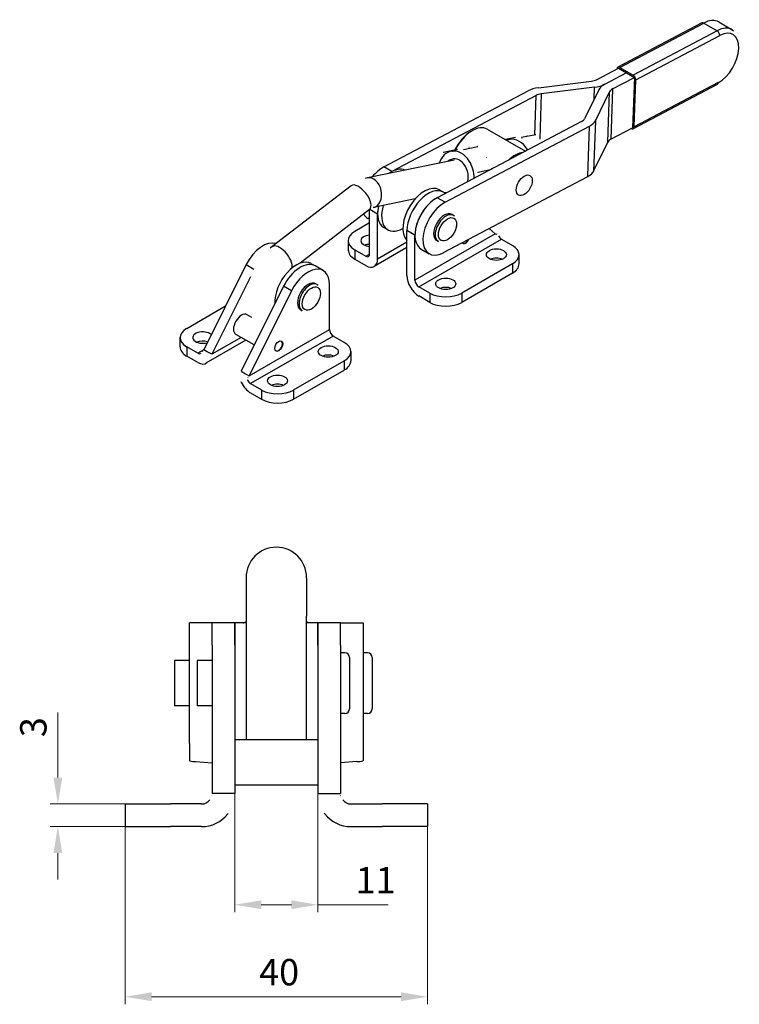
# Model space of a CAD drawing. Extents: x 18 to 388, y 32 to 279.
# Drawn here: x 292 to 388, y 127 to 258 of the extents above; entities that cross this region are included whole.
import ezdxf

# ---------------------------------------------------------------- set-up
doc = ezdxf.new("R2010")
doc.units = 0
for name, color, linetype, lineweight in [('Kóty', 179, 'Continuous', 9), ('Tangenciální hrany', 179, 'Continuous', 50), ('Viditelné hrany', 7, 'Continuous', 25)]:
    doc.layers.add(name, color=color, linetype=linetype, lineweight=lineweight)
doc.styles.get("Standard").update_dxf_attribs({"font": 'isocp___.ttf'})
doc.styles.add('Text Style57', font='isocpeur.ttf')
doc.dimstyles.new('AM_CSN', dxfattribs={"dimtxt": 3.5, "dimasz": 3.5, "dimexe": 1, "dimexo": 0, "dimgap": 1.5, "dimtad": 1, "dimdec": 1, "dimrnd": 1e-08, "dimtxsty": 'Standard', "dimcen": 0.09, "dimclrd": 1, "dimclre": 1, "dimclrt": 18, "dimadec": 0, "dimazin": 2, "dimtfac": 0.71, "dimtdec": 1, "dimtofl": 0, "dimtmove": 0, "dimatfit": 3, "dimfxl": 0, "dimtolj": 1, "dimtzin": 0, "dimlwd": 0, "dimlwe": 0, "dimarcsym": 0})

# ---------------------------------------------------------------- blocks, each defined once
blk = doc.blocks.new('*D59')
at = {"layer": 'Defpoints', "color": 0, "linetype": 'Continuous'}
for p in [(306.28, 150.99), (346.34, 150.99), (346.34, 128.46)]:
    blk.add_point(p, dxfattribs=at)
at = {"layer": 'Kóty', "color": 1, "linetype": 'Continuous', "lineweight": 0}
for p, q in [((306.28, 150.99), (306.28, 127.46)), ((346.34, 150.99), (346.34, 127.46)), ((309.78, 128.46), (342.84, 128.46))]:
    blk.add_line(p, q, dxfattribs=at)
at = {"layer": 'Kóty', "color": 1, "linetype": 'Continuous'}
for points in [[(309.78, 129.04), (309.78, 127.87), (306.28, 128.46)], [(342.84, 129.04), (342.84, 127.87), (346.34, 128.46)]]:
    blk.add_solid(points, dxfattribs=at)
at = {"layer": 'Kóty', "color": 18, "linetype": 'Continuous', "lineweight": 5, "insert": (324.03, 133.46), "char_height": 3.5, "attachment_point": 1, "style": 'Text Style57'}
blk.add_mtext('\\A1;40', dxfattribs=at)
blk = doc.blocks.new('*D66')
at = {"layer": 'Defpoints', "color": 0, "linetype": 'Continuous'}
for p in [(320.81, 155.39), (331.81, 155.39), (331.81, 140.64)]:
    blk.add_point(p, dxfattribs=at)
at = {"layer": 'Kóty', "color": 1, "linetype": 'Continuous', "lineweight": 0}
for p, q in [((320.81, 155.39), (320.81, 139.64)), ((331.81, 155.39), (331.81, 139.64)), ((324.31, 140.64), (328.31, 140.64)), ((331.81, 140.64), (341.11, 140.64))]:
    blk.add_line(p, q, dxfattribs=at)
at = {"layer": 'Kóty', "color": 1, "linetype": 'Continuous'}
for points in [[(324.31, 141.23), (324.31, 140.06), (320.81, 140.64)], [(328.31, 141.23), (328.31, 140.06), (331.81, 140.64)]]:
    blk.add_solid(points, dxfattribs=at)
at = {"layer": 'Kóty', "color": 18, "linetype": 'Continuous', "lineweight": 5, "insert": (336.81, 145.64), "char_height": 3.5, "attachment_point": 1, "style": 'Text Style57'}
blk.add_mtext('\\A1;11', dxfattribs=at)
blk = doc.blocks.new('*D67')
at = {"layer": 'Defpoints', "color": 0, "linetype": 'Continuous'}
for p in [(312.28, 153.99), (297.36, 150.99), (312.28, 150.99)]:
    blk.add_point(p, dxfattribs=at)
at = {"layer": 'Kóty', "color": 1, "linetype": 'Continuous', "lineweight": 0}
for p, q in [((297.36, 157.49), (297.36, 166.09)), ((312.28, 153.99), (296.36, 153.99)), ((312.28, 150.99), (296.36, 150.99)), ((297.36, 147.49), (297.36, 143.99))]:
    blk.add_line(p, q, dxfattribs=at)
at = {"layer": 'Kóty', "color": 1, "linetype": 'Continuous'}
for points in [[(296.78, 157.49), (297.95, 157.49), (297.36, 153.99)], [(296.78, 147.49), (297.95, 147.49), (297.36, 150.99)]]:
    blk.add_solid(points, dxfattribs=at)
at = {"layer": 'Kóty', "color": 18, "linetype": 'Continuous', "lineweight": 5, "insert": (292.36, 162.84), "char_height": 3.5, "attachment_point": 1, "rotation": 90, "style": 'Text Style57'}
blk.add_mtext('\\A1;3', dxfattribs=at)

msp = doc.modelspace()

# ---------------------------------------------------------------- linework, layer by layer
at = {"layer": 'Tangenciální hrany', "color": 179, "linetype": 'Continuous', "lineweight": 25}
for p, q in [((371.83, 251.55), (382.96, 257.42)), ((382.96, 257.42), (384.72, 256.4)), ((384.72, 256.4), (373.6, 250.53)), ((373.94, 249.91), (385.06, 255.78)), ((384.84, 249.53), (373.71, 243.66)), ((360.57, 242.62), (360.75, 247.84)), ((361.42, 248.04), (361.21, 242.04)), ((368.41, 247.31), (368.47, 248.91)), ((370.25, 241.66), (370.48, 248.33)), ((370.87, 248.69), (370.63, 242.02)), ((368.6, 244.49), (368.36, 237.82)), ((367.59, 237.1), (367.82, 243.77)), ((341.62, 237.75), (340.56, 238.36)), ((348.69, 233.68), (347.63, 234.29)), ((338.72, 232.75), (339.73, 232.17)), ((344.68, 229.32), (343.62, 229.93)), ((339.73, 226.2), (343.62, 228.44)), ((355.33, 229.49), (344.68, 223.35)), ((345.18, 222.5), (356.14, 228.81)), ((336.72, 227.37), (336.72, 226.14)), ((338.18, 226.53), (338.67, 226.81)), ((322.32, 225.42), (323.34, 224.84)), ((357.6, 225.53), (357.6, 224.3)), ((328.33, 221.96), (327.27, 222.57)), ((346.64, 221.66), (346.64, 220.43)), ((350.88, 221.66), (350.88, 220.43)), ((322.71, 210.7), (333.36, 216.83)), ((321.64, 215.79), (317.76, 213.55)), ((333.85, 215.97), (322.89, 209.66)), ((314.43, 214.53), (314.43, 213.31)), ((316.69, 214.16), (315.89, 213.69)), ((335.31, 212.69), (335.31, 211.46)), ((324.35, 208.82), (324.35, 207.6)), ((328.59, 208.82), (328.59, 207.6))]:
    msp.add_line(p, q, dxfattribs=at)
for points in [[(355.49, 229.46), (355.49, 229.46)], [(316.53, 213.97), (316.58, 213.93)], [(316.28, 213.69), (316.32, 213.64)], [(322.5, 210.11), (322.46, 210.1)], [(322.56, 210.49), (322.52, 210.51)]]:
    msp.add_lwpolyline(points, dxfattribs=at)
for centre, major_axis, ratio, start_param, end_param in [((382.94, 257), (-0.233, 0.442), 0.601641, 5.521584, 6.283185), ((382.83, 253.88), (2.12, 3.68), 0.578093, 0, 0.741685), ((384.6, 252.86), (2.12, 3.68), 0.578093, 0, 0.741685), ((384.71, 255.98), (0.233, -0.442), 0.601641, 0.809195, 2.379992), ((384.95, 252.65), (1.87, 3.25), 0.578093, 3.883278, 7.02487), ((384.49, 249.73), (0.233, -0.442), 0.601641, 0, 0.809195), ((337.44, 234.29), (-1.22, 1.58), 0.473496, 3.141593, 6.283185), ((338.78, 234.95), (-0.4, 1.96), 0.726845, 3.141593, 6.283185), ((348.78, 230.22), (1, 1.73), 0.578093, 0, 3.141593), ((326.99, 226.22), (-1.22, 1.58), 0.473496, 3.547341, 6.283185), ((330.74, 221.05), (1, 1.73), 0.578093, 0, 3.141593)]:
    msp.add_ellipse(centre, major_axis=major_axis, ratio=ratio, start_param=start_param, end_param=end_param, dxfattribs=at)
for centre in [(348.99, 230.1), (330.95, 220.93)]:
    msp.add_ellipse(centre, major_axis=(-0.85, -1.47), ratio=0.578093, dxfattribs=at)
at = {"layer": 'Viditelné hrany', "linetype": 'Continuous', "lineweight": 25}
for p, q in [((382.71, 257.44), (371.58, 251.57)), ((384.95, 257.56), (386.72, 256.54)), ((368.75, 249.92), (371.65, 251.44)), ((372.71, 250.83), (369.81, 249.3)), ((372.71, 250.83), (369.81, 249.3)), ((371.65, 251.44), (373.77, 250.22)), ((371.83, 251.55), (373.6, 250.53)), ((361.04, 248.85), (368.08, 249.72)), ((370.87, 248.69), (373.77, 250.22)), ((373.77, 250.22), (373.53, 243.55)), ((384.72, 249.29), (373.59, 243.42)), ((373.71, 243.66), (373.94, 249.91)), ((340.56, 238.36), (359.69, 248.45)), ((360.75, 247.84), (341.62, 237.75)), ((368.47, 248.91), (361.42, 248.04)), ((369.03, 248.58), (367.15, 244.74)), ((368.6, 244.49), (370.48, 248.33)), ((366.76, 244.38), (347.63, 234.29)), ((348.69, 233.68), (367.82, 243.77)), ((352.09, 243.06), (352.26, 243.16)), ((354.27, 243.37), (359.32, 240.46)), ((360.7, 242.63), (358.8, 242.25)), ((370.63, 242.02), (373.53, 243.55)), ((373.34, 243.45), (373.35, 243.44)), ((358, 242.26), (356.66, 241.99)), ((368.36, 237.82), (370.25, 241.66)), ((348.43, 240.32), (350.32, 240.7)), ((351.13, 240.69), (353.03, 241.07)), ((349.86, 239.25), (338.38, 236.91)), ((353.02, 237.67), (354.68, 238.01)), ((348.45, 227.01), (367.59, 237.1)), ((336.22, 235.88), (325.77, 227.81)), ((348.45, 235.03), (347.91, 235.33)), ((348.45, 235.03), (348.73, 234.87)), ((348.94, 234.98), (348.64, 234.92)), ((348.67, 234.92), (348.65, 234.91)), ((344.7, 234.12), (339.18, 232.99)), ((338.66, 232.71), (329.46, 225.6)), ((338.67, 226.82), (338.67, 232.72)), ((339.73, 226.2), (339.73, 232.17)), ((338.67, 230.94), (336.72, 229.81)), ((338.67, 231.43), (338.44, 231.56)), ((349.78, 231.95), (349.57, 232.07)), ((341.09, 230.03), (340.56, 230.34)), ((343.62, 223.97), (343.62, 229.93)), ((354.5, 230.19), (355.33, 229.49)), ((335.84, 228.59), (335.84, 227.36)), ((344.68, 223.35), (344.68, 229.32)), ((347.78, 228.49), (347.57, 228.61)), ((356.14, 228.81), (357.6, 227.97)), ((336.72, 227.37), (338.18, 226.53)), ((343.62, 227.7), (339.27, 225.19)), ((345.51, 227.48), (346.57, 226.87)), ((336.72, 226.14), (338.18, 225.3)), ((358.47, 225.52), (358.47, 226.75)), ((322.32, 225.42), (316.7, 214.16)), ((331.46, 225.25), (330.93, 225.55)), ((332.52, 224.64), (331.46, 225.25)), ((357.6, 225.53), (350.88, 221.66)), ((322.87, 223.79), (317.76, 213.55)), ((357.6, 224.3), (350.88, 220.43)), ((327.27, 222.57), (321.65, 211.31)), ((328.33, 221.96), (322.71, 210.7)), ((331.74, 222.78), (331.52, 222.9)), ((333.36, 216.83), (333.36, 222.8)), ((346.64, 221.66), (345.18, 222.5)), ((346.64, 220.43), (345.18, 221.27)), ((314.43, 216.98), (319.58, 219.95)), ((329.74, 219.32), (329.53, 219.44)), ((323.06, 218.43), (322.44, 218.79)), ((313.55, 214.53), (313.55, 215.76)), ((322.29, 215.41), (316.99, 212.36)), ((323.38, 214.78), (320.94, 216.19)), ((335.31, 215.13), (333.85, 215.97)), ((315.89, 213.69), (314.43, 214.53)), ((317.16, 213.89), (316.7, 214.16)), ((317.76, 213.55), (317.16, 213.89)), ((336.19, 213.91), (336.19, 212.69)), ((315.89, 212.47), (314.43, 213.31)), ((328.59, 208.82), (335.31, 212.69)), ((321.65, 211.31), (322.24, 210.97)), ((328.59, 207.6), (335.31, 211.46)), ((322.24, 210.97), (322.71, 210.7)), ((322.89, 209.66), (324.35, 208.82)), ((322.89, 208.44), (324.35, 207.6)), ((322.31, 183.99), (322.31, 183.88)), ((322.31, 183.88), (322.31, 178.86)), ((330.31, 183.88), (330.31, 183.99)), ((330.31, 183.88), (330.31, 178.86)), ((322.31, 178.86), (322.31, 162.49)), ((330.31, 162.49), (330.31, 178.86)), ((314.81, 161.99), (314.81, 177.99)), ((317.81, 177.99), (314.81, 177.99)), ((317.81, 175.02), (317.81, 177.99)), ((320.81, 177.99), (317.81, 177.99)), ((320.81, 175.02), (320.81, 177.99)), ((320.81, 177.99), (320.81, 175.02)), ((322.31, 177.99), (320.81, 177.99)), ((331.81, 177.99), (330.31, 177.99)), ((331.81, 175.02), (331.81, 177.99)), ((334.81, 177.99), (331.81, 177.99)), ((331.81, 177.99), (331.81, 175.02)), ((334.81, 177.99), (337.81, 177.99)), ((334.81, 175.02), (334.81, 177.99)), ((337.81, 177.99), (337.81, 161.99)), ((317.81, 175.02), (317.81, 155.39)), ((320.81, 175.02), (320.81, 155.39)), ((331.81, 175.02), (331.81, 155.39)), ((334.81, 175.02), (334.81, 155.39)), ((335.41, 173.99), (334.81, 173.99)), ((338.41, 173.99), (337.81, 173.99)), ((312.81, 172.99), (312.81, 166.99)), ((314.81, 172.99), (312.81, 172.99)), ((315.81, 172.99), (315.81, 166.99)), ((317.81, 172.99), (315.81, 172.99)), ((336.01, 173.39), (336.01, 166.59)), ((339.01, 173.39), (339.01, 166.59)), ((314.81, 166.99), (312.81, 166.99)), ((317.81, 166.99), (315.81, 166.99)), ((335.41, 165.99), (334.81, 165.99)), ((338.41, 165.99), (337.81, 165.99)), ((314.81, 161.99), (314.81, 159.73)), ((331.81, 162.49), (320.81, 162.49)), ((337.81, 161.99), (337.81, 159.73)), ((315.61, 159.61), (317.81, 159.45)), ((337, 159.61), (334.81, 159.45)), ((319.13, 155.39), (317.81, 155.39)), ((320.81, 155.39), (319.13, 155.39)), ((331.81, 156.49), (320.81, 156.49)), ((331.81, 155.39), (333.49, 155.39)), ((333.49, 155.39), (334.81, 155.39)), ((306.28, 153.99), (312.28, 153.99)), ((306.28, 153.99), (306.28, 150.99)), ((316.41, 153.99), (312.28, 153.99)), ((336.21, 153.99), (340.34, 153.99)), ((346.34, 153.99), (340.34, 153.99)), ((346.34, 153.99), (346.34, 150.99)), ((306.28, 150.99), (312.28, 150.99)), ((316.41, 150.99), (312.28, 150.99)), ((336.21, 150.99), (340.34, 150.99)), ((346.34, 150.99), (340.34, 150.99))]:
    msp.add_line(p, q, dxfattribs=at).dxf.unprotected_set("ltscale", 0)
for points in [[(384.95, 257.56), (384.83, 257.62)], [(386.72, 256.54), (386.91, 256.41)], [(360.7, 242.63), (360.66, 242.63)], [(356.73, 241.95), (356.75, 241.96)], [(357.26, 242.02), (357.31, 242.03)], [(358.8, 242.25), (358.83, 242.18)], [(359.54, 242.49), (359.49, 242.48)], [(361.53, 241.62), (361.5, 241.66)], [(348.43, 240.32), (348.47, 240.32)], [(349.58, 240.46), (349.64, 240.47)], [(351.13, 240.69), (351.16, 240.62)], [(351.87, 240.93), (351.82, 240.92)], [(353.03, 241.07), (352.98, 241.07)], [(359.55, 240.7), (359.56, 240.7)], [(347.89, 238.85), (347.91, 238.9)], [(351.88, 239.14), (351.92, 239.08)], [(354.17, 239.6), (354.13, 239.67)], [(353.02, 237.67), (353.01, 237.64)], [(354.9, 238.12), (354.87, 238.19)], [(338.38, 236.91), (338.08, 236.84)], [(348.7, 234.88), (348.7, 234.88)], [(339.18, 232.99), (339.15, 232.99)], [(349.78, 231.95), (349.9, 231.87)], [(355.27, 229.54), (355.38, 229.49)], [(355.33, 229.49), (355.34, 229.49)], [(355.39, 229.49), (355.53, 229.45)], [(355.49, 229.46), (355.5, 229.46)], [(325.77, 227.81), (325.5, 227.59)], [(331.74, 222.78), (331.86, 222.7)], [(316.53, 213.97), (316.53, 213.96)], [(316.7, 214.16), (316.69, 214.15)], [(317.57, 213.12), (317.58, 213.14)], [(317.12, 212.46), (317.14, 212.48)], [(321.52, 210.85), (321.53, 210.87)], [(322.56, 210.49), (322.56, 210.48)], [(322.71, 210.7), (322.7, 210.69)], [(321.66, 209.84), (321.64, 209.89)], [(321.93, 177.99), (321.94, 178)], [(330.31, 178.21), (330.32, 178.2)], [(317.81, 155.39), (317.81, 155.37)], [(334.81, 155.39), (334.81, 155.37)], [(317.78, 155.11), (317.78, 155.1)], [(320.72, 154.52), (320.73, 154.55)], [(331.89, 154.52), (331.89, 154.55)], [(334.83, 155.11), (334.84, 155.1)], [(319.88, 152.68), (319.94, 152.77)], [(332.74, 152.68), (332.67, 152.77)]]:
    msp.add_lwpolyline(points, dxfattribs=at).dxf.unprotected_set("ltscale", 0)
for centre, radius, start, end in [((326.31, 183.99), 4, 0, 180), ((335.41, 173.39), 0.6, 0, 90), ((338.41, 173.39), 0.6, 0, 90), ((335.41, 166.59), 0.6, 270, 0), ((338.41, 166.59), 0.6, 270, 0), ((316.41, 155.39), 1.4, 270, 322.1041), ((336.21, 155.39), 1.4, 217.8959, 270), ((316.41, 155.39), 4.4, 270, 322.1041), ((336.21, 155.39), 4.4, 217.8959, 270)]:
    msp.add_arc(centre, radius, start, end, dxfattribs=at).dxf.unprotected_set("ltscale", 0)
for centre, major_axis, ratio, start_param, end_param in [((371.81, 251.13), (-0.233, 0.442), 0.601641, 5.521584, 7.068867), ((373.58, 250.11), (0.233, -0.442), 0.601641, 0.809195, 2.379992), ((367.69, 250.53), (-1.5, 0.05), 0.551214, 1.852553, 2.376152), ((367.69, 250.53), (-3, 0.11), 0.551214, 1.852553, 2.376152), ((371.93, 248.08), (-3, 0.11), 0.551214, 5.517745, 6.041343), ((361.81, 247.23), (-3, 0.11), 0.551214, 4.994146, 5.517745), ((361.81, 247.23), (-1.5, 0.05), 0.551214, 4.994146, 5.517745), ((371.93, 248.08), (-1.5, 0.05), 0.551214, 5.517745, 6.041343), ((365.7, 244.99), (1.5, -0.05), 0.551214, 5.517745, 6.041343), ((365.7, 244.99), (3, -0.11), 0.551214, 5.517745, 6.041343), ((352.1, 240), (-1.87, -3.25), 0.578093, 3.928925, 4.848561), ((352.27, 239.9), (2, 3.47), 0.578093, 0, 1.686231), ((373.36, 243.86), (0.233, -0.442), 0.601641, 5.521584, 7.092381), ((357.79, 238.82), (-0.65, 3.18), 0.726845, 6.236445, 6.429844), ((357.79, 238.82), (-0.65, 3.18), 0.726845, 5.189247, 6.236445), ((371.7, 241.41), (-1.5, 0.05), 0.551214, 5.517745, 6.041343), ((350.12, 237.26), (-0.65, 3.18), 0.726845, 6.236445, 7.191108), ((350.12, 237.26), (-0.65, 3.18), 0.726845, 5.189247, 6.236445), ((357.93, 236.64), (-2, -3.47), 0.578093, 3.536304, 4.230252), ((357.79, 238.82), (-0.65, 3.18), 0.726845, 5.15436, 5.189247), ((350.12, 237.26), (-0.44, 2.16), 0.726845, 4.177907, 6.718641), ((350.12, 237.26), (-0.65, 3.18), 0.726845, 4.444375, 5.189247), ((340.44, 235.02), (-2, -3.47), 0.578093, 3.883278, 4.447312), ((341.5, 234.41), (2, 3.47), 0.578093, 0.050275, 0.89323), ((341.5, 234.41), (2, 3.47), 0.578093, 0.741685, 0.89323), ((365.47, 238.32), (3, -0.11), 0.551214, 5.517745, 6.041343), ((345.92, 231.87), (-2, -3.47), 0.578093, 3.141593, 6.118222), ((346.45, 231.56), (2, 3.47), 0.578093, 0, 2.354261), ((346.45, 231.56), (2, 3.47), 0.578093, 0, 2.354261), ((350.12, 237.26), (0.65, -3.18), 0.726845, 5.375263, 5.399792), ((347.51, 230.95), (-2, -3.47), 0.578093, 3.883278, 6.283185), ((347.51, 230.95), (2, 3.47), 0.578093, 0.741685, 2.354261), ((348.57, 230.34), (-2, -3.47), 0.578093, 3.883278, 7.02487), ((342.56, 233.8), (-2, -3.47), 0.578093, 5.219167, 6.283185), ((342.56, 233.8), (2, 3.47), 0.578093, 2.077574, 2.354261), ((343.09, 233.5), (-2, -3.47), 0.578093, 5.098785, 7.066657), ((348.57, 230.34), (-1, -1.73), 0.578093, 3.141593, 6.283185), ((340.44, 235.02), (-2, -3.47), 0.578093, 5.951832, 6.283185), ((338.84, 228.59), (-3, 0), 0.575862, 5.497787, 7.068583), ((324.52, 224.63), (2, 3.47), 0.578093, 0.108994, 1.673582), ((338.84, 228.59), (-1.32, 0), 0.575862, 4.838746, 7.727625), ((351.4, 228.9), (-0.374, -0.65), 0.578093, 6.039725, 8.010016), ((351.36, 228.92), (-0.374, -0.65), 0.578093, 0.047067, 1.648435), ((356.14, 229.38), (0.349, -0.607), 0.578093, 4.590332, 5.499721), ((338.84, 227.36), (-3, 0), 0.575862, 0, 0.785398), ((338.84, 227.36), (-1.33, 0), 0.575862, 4.838746, 5.349866), ((355.47, 226.75), (3, 0), 0.575862, 5.497787, 7.068583), ((328.94, 222.09), (2, 3.47), 0.578093, 0, 2.416138), ((338.18, 227.1), (0.349, -0.607), 0.578093, 5.499721, 7.070517), ((338.18, 227.1), (1.1, -1.91), 0.578093, 5.499721, 7.070517), ((355.47, 225.52), (1.32, 0), 0.575862, 0.93332, 2.208273), ((329.47, 221.78), (2, 3.47), 0.578093, 0, 1.673582), ((329.47, 221.78), (2, 3.47), 0.578093, 0, 1.673582), ((330.53, 221.17), (2, 3.47), 0.578093, 5.495853, 7.956768), ((355.47, 225.52), (3, 0), 0.575862, 5.497787, 6.283185), ((330.53, 221.17), (-1, -1.73), 0.578093, 3.141593, 6.283185), ((345.18, 223.07), (1.1, -1.91), 0.578093, 3.928925, 5.499721), ((345.18, 223.07), (-0.349, 0.607), 0.578093, 0.787332, 2.358128), ((348.76, 221.65), (1.32, 0), 0.575862, 0.93332, 2.208273), ((348.76, 222.88), (-3, 0), 0.575862, 0.785398, 2.356194), ((348.76, 221.65), (-3, 0), 0.575862, 0.785398, 2.356194), ((321.69, 217.49), (-0.75, -1.3), 0.578093, 3.141593, 6.283185), ((316.55, 215.76), (-3, 0), 0.575862, 5.497787, 7.068583), ((316.55, 215.76), (-1.32, 0), 0.575862, 3.680949, 8.32569), ((333.85, 216.55), (-0.349, 0.607), 0.578093, 0.787332, 2.358128), ((316.55, 214.53), (1.32, 0), 0.575862, 1.049761, 2.208273), ((326.6, 214.66), (0.374, 0.65), 0.578093, 3.18866, 6.236118), ((316.55, 214.53), (-3, 0), 0.575862, 0, 0.785398), ((333.19, 213.91), (3, 0), 0.575862, 5.497787, 7.068583), ((315.89, 214.27), (0.349, -0.607), 0.578093, 5.499721, 6.409109), ((333.19, 212.69), (-1.32, 0), 0.575862, 4.074912, 5.349866), ((333.19, 212.69), (3, 0), 0.575862, 5.497787, 6.283185), ((315.89, 214.27), (1.1, -1.91), 0.578093, 5.499721, 6.409109), ((322.89, 210.24), (0.349, -0.607), 0.578093, 4.590332, 5.499721), ((322.89, 210.24), (-1.1, 1.91), 0.578093, 1.44874, 2.358128), ((326.47, 210.04), (3, 0), 0.575862, 3.926991, 5.497787), ((326.47, 208.82), (-1.32, 0), 0.575862, 4.074912, 5.349866), ((326.47, 208.82), (3, 0), 0.575862, 3.926991, 5.497787), ((326.31, 173.27), (-6.5, 0), 0.95181, 5.375263, 5.416862), ((326.31, 173.27), (-6.5, 0), 0.95181, 4.007916, 4.049515), ((320.81, 159.73), (-6, 0), 0.041767, 0, 0.523599), ((331.81, 159.73), (6, 0), 0.041767, 5.759587, 6.283185)]:
    msp.add_ellipse(centre, major_axis=major_axis, ratio=ratio, start_param=start_param, end_param=end_param, dxfattribs=at).dxf.unprotected_set("ltscale", 0)
for centre, major_axis, ratio in [((359.17, 235.93), (-0.75, -1.3), 0.578093), ((359.17, 235.93), (0.75, 1.3), 0.578093), ((355.47, 226.75), (-1.32, 0), 0.575862), ((348.76, 222.88), (-1.32, 0), 0.575862), ((326.64, 214.64), (-0.374, -0.65), 0.578093), ((333.19, 213.91), (-1.32, 0), 0.575862), ((326.47, 210.04), (-1.32, 0), 0.575862)]:
    msp.add_ellipse(centre, major_axis=major_axis, ratio=ratio, dxfattribs=at).dxf.unprotected_set("ltscale", 0)

# ---------------------------------------------------------------- dimensions: what is measured, and where the dimension line sits
at = {"layer": 'Kóty', "color": 11, "linetype": 'Continuous', "lineweight": 5}
for base, p1, p2, angle, override, picture, middle in [((297.36, 150.99), (312.28, 153.99), (312.28, 150.99), 90, {"dimdec": 1, "dimtxsty": 'Text Style57', "dimtp": 0, "dimtm": 0, "dimtdec": 1}, '*D67', (297.36, 163.71)), ((331.81, 140.64), (320.81, 155.39), (331.81, 155.39), 180, {"dimdec": 1, "dimtxsty": 'Text Style57', "dimtp": 0, "dimtm": 0, "dimtdec": 1}, '*D66', (338.21, 140.64)), ((346.34, 128.46), (306.28, 150.99), (346.34, 150.99), 180, {"dimdec": 0, "dimtxsty": 'Text Style57', "dimtp": 0, "dimtm": 0, "dimtdec": 0}, '*D59', (326.31, 128.46))]:
    dim = msp.add_linear_dim(base=base, p1=p1, p2=p2, angle=angle, dimstyle='AM_CSN', override=override, dxfattribs=at)
    dim.commit()
    dim.dimension.update_dxf_attribs({"geometry": picture, "text_midpoint": middle, "dimtype": 160})
    dim.dimension.dxf.unprotected_set("ltscale", 0)

doc.saveas('drawing.dxf')
